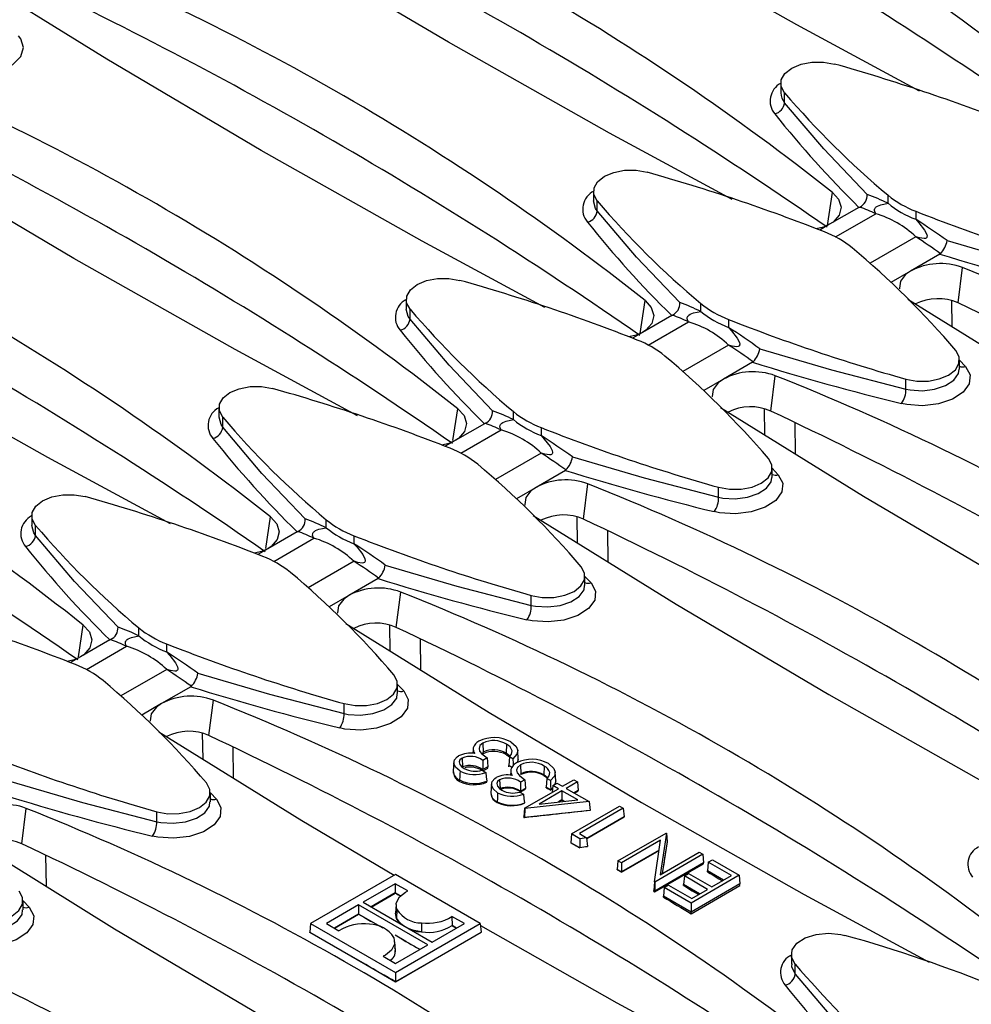
# Model space of a CAD drawing. Units: millimetres. Extents: x 56 to 3304, y 56 to 2320.
# Drawn here: x 2612 to 2702, y 1842 to 1935 of the extents above; entities that cross this region are included whole.
import ezdxf

# ---------------------------------------------------------------- set-up
doc = ezdxf.new("R2010")
doc.units = ezdxf.units.MM
doc.header["$LTSCALE"] = 8
doc.layers.add('HAURATON_PRODUCT_CONTOUR', color=7, linetype='Continuous', lineweight=25)

msp = doc.modelspace()

# ---------------------------------------------------------------- linework, layer by layer
at = {"layer": 'HAURATON_PRODUCT_CONTOUR'}
for p, q in [((2683.658, 1928.804), (2683.658, 1927.927)), ((2684.014, 1926.979), (2684.014, 1927.915)), ((2666.051, 1918.639), (2666.051, 1917.762)), ((2688.036, 1915.46), (2688.513, 1918.548)), ((2693.739, 1917.53), (2693.739, 1918.285)), ((2666.407, 1916.815), (2666.407, 1917.751)), ((2691.004, 1917.149), (2688.25, 1915.559)), ((2688.801, 1914.374), (2692.58, 1916.556)), ((2691.004, 1917.149), (2691.071, 1917.184)), ((2696.34, 1916.783), (2696.34, 1916.028)), ((2688.25, 1915.559), (2687.316, 1915.02)), ((2696.355, 1914.376), (2692.049, 1911.891)), ((2698.617, 1912.755), (2695.862, 1911.165)), ((2698.617, 1912.755), (2698.672, 1912.796)), ((2695.862, 1911.165), (2694.014, 1910.097)), ((2700.328, 1908.167), (2700.744, 1911.487)), ((2648.444, 1908.475), (2648.444, 1907.598)), ((2670.429, 1905.296), (2670.906, 1908.384)), ((2676.132, 1907.366), (2676.132, 1908.12)), ((2699.767, 1905.932), (2699.731, 1908.388)), ((2648.8, 1906.65), (2648.8, 1907.587)), ((2673.397, 1906.985), (2670.643, 1905.395)), ((2671.194, 1904.21), (2674.973, 1906.391)), ((2673.397, 1906.985), (2673.464, 1907.019)), ((2678.733, 1906.619), (2678.733, 1905.864)), ((2670.643, 1905.395), (2669.709, 1904.856)), ((2678.748, 1904.212), (2674.442, 1901.726)), ((2681.01, 1902.59), (2678.255, 1901)), ((2681.01, 1902.59), (2681.065, 1902.632)), ((2700.454, 1901.941), (2700.454, 1902.82)), ((2700.454, 1902.797), (2701.027, 1902.191)), ((2678.255, 1901), (2676.407, 1899.933)), ((2682.721, 1898.003), (2683.137, 1901.323)), ((2695.416, 1900.068), (2695.416, 1901.005)), ((2630.837, 1898.311), (2630.837, 1897.434)), ((2652.839, 1895.246), (2653.299, 1898.22)), ((2658.525, 1897.201), (2658.525, 1897.956)), ((2682.16, 1895.768), (2682.124, 1898.224)), ((2631.193, 1896.486), (2631.193, 1897.423)), ((2655.79, 1896.821), (2653.036, 1895.231)), ((2653.587, 1894.045), (2657.366, 1896.227)), ((2655.79, 1896.821), (2655.857, 1896.855)), ((2661.126, 1896.454), (2661.126, 1895.7)), ((2684.967, 1896.927), (2685.009, 1894)), ((2653.036, 1895.231), (2652.102, 1894.691)), ((2661.141, 1894.048), (2656.836, 1891.562)), ((2663.403, 1892.426), (2660.648, 1890.836)), ((2663.403, 1892.426), (2663.458, 1892.467)), ((2682.847, 1891.777), (2682.847, 1892.655)), ((2682.847, 1892.633), (2683.42, 1892.027)), ((2660.648, 1890.836), (2658.8, 1889.769)), ((2665.114, 1887.838), (2665.53, 1891.159)), ((2677.809, 1889.904), (2677.809, 1890.84)), ((2613.23, 1888.146), (2613.23, 1887.269)), ((2635.232, 1885.081), (2635.692, 1888.055)), ((2640.918, 1887.037), (2640.918, 1887.792)), ((2664.553, 1885.604), (2664.517, 1888.059)), ((2613.586, 1886.322), (2613.586, 1887.258)), ((2638.183, 1886.656), (2635.429, 1885.066)), ((2635.98, 1883.881), (2639.759, 1886.063)), ((2638.183, 1886.656), (2638.25, 1886.691)), ((2643.519, 1886.29), (2643.519, 1885.536)), ((2667.36, 1886.763), (2667.402, 1883.836)), ((2635.429, 1885.066), (2634.495, 1884.527)), ((2643.534, 1883.883), (2639.229, 1881.398)), ((2645.796, 1882.262), (2643.042, 1880.672)), ((2645.796, 1882.262), (2645.851, 1882.303)), ((2665.241, 1881.612), (2665.241, 1882.491)), ((2665.241, 1882.468), (2665.813, 1881.863)), ((2643.042, 1880.672), (2641.193, 1879.605)), ((2647.507, 1877.674), (2647.923, 1880.994)), ((2660.202, 1879.74), (2660.202, 1880.676)), ((2617.625, 1874.917), (2618.085, 1877.891)), ((2623.311, 1876.873), (2623.311, 1877.627)), ((2646.946, 1875.44), (2646.91, 1877.895)), ((2620.576, 1876.492), (2617.822, 1874.902)), ((2618.373, 1873.717), (2622.152, 1875.899)), ((2620.576, 1876.492), (2620.643, 1876.526)), ((2625.912, 1876.126), (2625.912, 1875.371)), ((2649.753, 1876.599), (2649.795, 1873.672)), ((2617.822, 1874.902), (2616.888, 1874.363)), ((2625.927, 1873.719), (2621.622, 1871.234)), ((2628.189, 1872.097), (2625.435, 1870.507)), ((2628.189, 1872.097), (2628.244, 1872.139)), ((2647.634, 1871.448), (2647.634, 1872.327)), ((2647.634, 1872.304), (2648.206, 1871.698)), ((2625.435, 1870.507), (2623.586, 1869.44)), ((2629.9, 1867.51), (2630.316, 1870.83)), ((2642.595, 1869.575), (2642.595, 1870.512)), ((2629.339, 1865.275), (2629.303, 1867.731)), ((2655.65, 1866.801), (2655.687, 1865.963)), ((2657.867, 1866.687), (2657.83, 1865.849)), ((2632.146, 1866.434), (2632.188, 1863.508)), ((2654.729, 1866.185), (2654.706, 1865.829)), ((2655.687, 1865.796), (2655.687, 1865.963)), ((2657.83, 1865.713), (2657.83, 1865.849)), ((2658.975, 1865.29), (2658.923, 1866.105)), ((2652.915, 1864.994), (2652.862, 1864.179)), ((2653.69, 1865.397), (2653.727, 1864.559)), ((2656.057, 1865.403), (2655.657, 1865.172)), ((2658.369, 1864.517), (2658.074, 1864.687)), ((2658.074, 1864.579), (2658.074, 1864.687)), ((2658.478, 1865.313), (2658.138, 1865.509)), ((2658.97, 1865.29), (2658.883, 1864.964)), ((2658.976, 1865.141), (2658.976, 1865.331)), ((2659.185, 1864.76), (2659.223, 1863.922)), ((2661.402, 1864.646), (2661.365, 1863.808)), ((2652.861, 1864.217), (2652.861, 1863.977)), ((2655.586, 1864.244), (2655.927, 1864.047)), ((2656.129, 1864.585), (2655.658, 1864.313)), ((2655.658, 1864.202), (2655.658, 1864.313)), ((2655.674, 1864.193), (2656.129, 1864.456)), ((2656.129, 1864.456), (2656.129, 1864.585)), ((2658.265, 1864.144), (2658.242, 1863.788)), ((2659.223, 1863.84), (2659.223, 1863.922)), ((2661.365, 1863.747), (2661.365, 1863.808)), ((2662.511, 1863.249), (2662.458, 1864.064)), ((2653.465, 1863.199), (2653.465, 1863.334)), ((2656.011, 1863.122), (2656.011, 1863.225)), ((2656.45, 1862.953), (2656.398, 1862.138)), ((2657.226, 1863.356), (2657.263, 1862.518)), ((2659.593, 1863.362), (2659.193, 1863.131)), ((2662.014, 1863.272), (2661.674, 1863.468)), ((2662.214, 1862.816), (2662.155, 1862.17)), ((2662.214, 1862.816), (2662.611, 1863.046)), ((2662.744, 1862.51), (2662.214, 1862.816)), ((2662.505, 1863.249), (2662.422, 1862.937)), ((2662.611, 1863.046), (2663.141, 1862.74)), ((2663.141, 1862.74), (2664.202, 1863.352)), ((2664.54, 1863.157), (2663.48, 1862.544)), ((2664.202, 1863.352), (2664.54, 1863.157)), ((2664.54, 1863.157), (2664.614, 1862.34)), ((2630.027, 1861.284), (2630.027, 1862.162)), ((2630.027, 1862.14), (2630.599, 1861.534)), ((2659.121, 1862.203), (2659.463, 1862.006)), ((2659.665, 1862.544), (2659.193, 1862.272)), ((2659.193, 1862.216), (2659.665, 1862.488)), ((2659.193, 1862.216), (2659.193, 1862.272)), ((2659.562, 1860.673), (2662.744, 1862.51)), ((2659.665, 1862.488), (2659.665, 1862.544)), ((2663.082, 1862.315), (2660.93, 1861.072)), ((2662.022, 1862.408), (2661.609, 1862.646)), ((2661.609, 1862.604), (2661.609, 1862.646)), ((2662.194, 1862.598), (2662.022, 1862.408)), ((2662.022, 1862.371), (2662.022, 1862.408)), ((2664.56, 1861.462), (2663.082, 1862.315)), ((2663.082, 1862.315), (2663.082, 1861.456)), ((2663.48, 1862.544), (2665.627, 1861.305)), ((2664.614, 1862.34), (2664.224, 1862.115)), ((2664.242, 1862.104), (2664.614, 1862.319)), ((2664.614, 1862.319), (2664.614, 1862.34)), ((2657, 1861.233), (2657, 1861.293)), ((2659.547, 1861.144), (2659.547, 1861.183)), ((2665.627, 1861.305), (2659.589, 1860.658)), ((2660.93, 1861.072), (2664.56, 1861.462)), ((2663.082, 1861.456), (2662.758, 1861.269)), ((2662.803, 1861.273), (2663.082, 1861.435)), ((2663.305, 1861.327), (2663.082, 1861.456)), ((2663.082, 1861.435), (2663.082, 1861.456)), ((2665.627, 1861.305), (2665.734, 1860.469)), ((2612.293, 1857.345), (2612.709, 1860.666)), ((2624.988, 1859.411), (2624.988, 1860.348)), ((2659.562, 1860.673), (2659.488, 1859.857)), ((2659.589, 1860.658), (2659.562, 1860.673)), ((2659.589, 1860.658), (2659.572, 1859.808)), ((2665.734, 1860.469), (2659.572, 1859.808)), ((2663.981, 1858.258), (2668.504, 1860.869)), ((2668.842, 1860.673), (2664.717, 1858.292)), ((2665.734, 1860.464), (2665.734, 1860.469)), ((2668.504, 1860.869), (2668.842, 1860.673)), ((2668.842, 1860.673), (2668.916, 1859.857)), ((2659.572, 1859.808), (2659.488, 1859.857)), ((2659.488, 1859.831), (2659.488, 1859.857)), ((2659.572, 1859.784), (2659.572, 1859.808)), ((2665.406, 1857.83), (2668.916, 1859.857)), ((2668.916, 1859.857), (2665.406, 1857.83)), ((2668.916, 1859.857), (2668.916, 1859.857)), ((2663.981, 1858.258), (2663.907, 1857.442)), ((2664.773, 1857.801), (2663.981, 1858.258)), ((2664.717, 1858.292), (2665.397, 1857.899)), ((2668.342, 1855.741), (2672.864, 1858.351)), ((2672.904, 1858.329), (2672.313, 1854.428)), ((2672.864, 1858.351), (2672.904, 1858.329)), ((2672.904, 1858.329), (2672.958, 1857.523)), ((2664.196, 1857.275), (2663.907, 1857.442)), ((2663.907, 1857.442), (2663.907, 1857.442)), ((2664.757, 1856.951), (2664.196, 1857.275)), ((2664.773, 1857.801), (2664.757, 1856.951)), ((2665.397, 1857.899), (2664.773, 1857.801)), ((2665.397, 1857.899), (2665.498, 1857.067)), ((2672.362, 1857.671), (2668.68, 1855.546)), ((2671.771, 1853.761), (2672.362, 1857.671)), ((2672.958, 1857.523), (2672.506, 1854.539)), ((2672.958, 1857.503), (2672.958, 1857.523)), ((2665.498, 1857.067), (2664.757, 1856.951)), ((2664.757, 1856.951), (2664.757, 1856.951)), ((2665.498, 1857.067), (2665.498, 1857.067)), ((2672.22, 1856.73), (2668.68, 1854.686)), ((2668.68, 1854.662), (2672.216, 1856.703)), ((2676.325, 1856.353), (2671.803, 1853.743)), ((2672.313, 1854.428), (2675.987, 1856.549)), ((2675.987, 1856.549), (2676.325, 1856.353)), ((2676.325, 1856.353), (2676.4, 1855.537)), ((2614.539, 1856.27), (2614.581, 1853.343)), ((2668.342, 1855.741), (2668.268, 1854.924)), ((2668.68, 1855.546), (2668.342, 1855.741)), ((2668.68, 1855.546), (2668.68, 1854.686)), ((2676.4, 1855.537), (2671.803, 1852.883)), ((2671.803, 1852.814), (2676.4, 1855.467)), ((2676.4, 1855.467), (2676.4, 1855.537)), ((2676.827, 1855.605), (2676.753, 1854.788)), ((2676.827, 1855.605), (2677.224, 1855.834)), ((2679.007, 1854.346), (2676.827, 1855.605)), ((2677.224, 1855.834), (2679.743, 1854.38)), ((2647.429, 1854.442), (2639.453, 1849.838)), ((2655.404, 1849.838), (2647.429, 1854.442)), ((2668.68, 1854.686), (2668.268, 1854.924)), ((2668.268, 1854.904), (2668.268, 1854.924)), ((2668.68, 1854.662), (2668.68, 1854.686)), ((2674.588, 1854.312), (2674.985, 1854.542)), ((2674.985, 1854.542), (2677.166, 1853.283)), ((2678.263, 1853.917), (2676.753, 1854.788)), ((2676.753, 1854.703), (2676.753, 1854.788)), ((2647.415, 1853.584), (2644.387, 1851.836)), ((2648.592, 1852.904), (2647.415, 1853.584)), ((2647.415, 1853.584), (2647.415, 1852.724)), ((2671.771, 1853.761), (2671.717, 1852.933)), ((2671.803, 1853.743), (2671.771, 1853.761)), ((2671.803, 1853.743), (2671.803, 1852.883)), ((2674.588, 1854.312), (2674.514, 1853.496)), ((2676.768, 1853.054), (2674.588, 1854.312)), ((2679.743, 1854.38), (2675.221, 1851.77)), ((2679.817, 1853.564), (2675.221, 1850.91)), ((2677.166, 1853.283), (2679.007, 1854.346)), ((2679.743, 1854.38), (2679.817, 1853.564)), ((2679.817, 1853.418), (2679.817, 1853.564)), ((2647.415, 1852.724), (2645.131, 1851.406)), ((2645.152, 1851.394), (2647.415, 1852.701)), ((2647.415, 1852.701), (2647.415, 1852.724)), ((2647.916, 1852.435), (2647.415, 1852.724)), ((2671.803, 1852.883), (2671.717, 1852.933)), ((2671.717, 1852.865), (2671.717, 1852.933)), ((2671.803, 1852.814), (2671.803, 1852.883)), ((2672.702, 1853.224), (2672.628, 1852.407)), ((2672.702, 1853.224), (2673.1, 1853.453)), ((2675.221, 1851.77), (2672.702, 1853.224)), ((2673.1, 1853.453), (2675.28, 1852.194)), ((2676.024, 1852.624), (2674.514, 1853.496)), ((2674.514, 1853.41), (2674.514, 1853.496)), ((2675.221, 1850.764), (2679.817, 1853.418)), ((2675.28, 1852.194), (2676.768, 1853.054)), ((2612.42, 1851.12), (2612.42, 1851.998)), ((2612.42, 1851.976), (2612.992, 1851.37)), ((2644.387, 1851.836), (2650.889, 1848.083)), ((2675.221, 1850.91), (2672.628, 1852.407)), ((2672.628, 1852.322), (2672.628, 1852.407)), ((2675.221, 1851.77), (2675.221, 1850.91)), ((2643.969, 1851.594), (2640.941, 1849.846)), ((2643.969, 1850.735), (2641.685, 1849.417)), ((2650.47, 1847.841), (2643.969, 1851.594)), ((2643.969, 1851.594), (2643.969, 1850.735)), ((2646.26, 1849.412), (2643.969, 1850.735)), ((2643.969, 1850.711), (2643.969, 1850.735)), ((2647.487, 1851.641), (2647.434, 1850.826)), ((2647.523, 1850.33), (2647.447, 1850.826)), ((2647.574, 1851.153), (2647.523, 1850.33)), ((2675.221, 1850.764), (2675.221, 1850.91)), ((2639.453, 1849.838), (2639.379, 1849.022)), ((2639.453, 1849.838), (2647.428, 1845.234)), ((2640.941, 1849.846), (2642.112, 1849.17)), ((2641.706, 1849.405), (2643.969, 1850.711)), ((2647.428, 1845.234), (2655.404, 1849.838)), ((2647.523, 1850.324), (2647.523, 1850.33)), ((2649.881, 1849.902), (2649.873, 1849.055)), ((2650.889, 1848.083), (2653.917, 1849.83)), ((2653.917, 1849.83), (2652.745, 1850.507)), ((2652.745, 1850.507), (2652.748, 1849.646)), ((2655.404, 1849.838), (2655.478, 1849.022)), ((2639.379, 1849.022), (2644.639, 1845.985)), ((2639.379, 1848.988), (2639.379, 1849.022)), ((2647.428, 1844.375), (2655.478, 1849.022)), ((2655.478, 1849.012), (2647.428, 1844.366)), ((2652.748, 1849.645), (2652.748, 1849.646)), ((2653.172, 1849.401), (2652.748, 1849.646)), ((2655.478, 1849.012), (2655.478, 1849.022)), ((2647.424, 1847.301), (2647.372, 1848.117)), ((2648.418, 1848.166), (2647.404, 1848.752)), ((2649.726, 1847.411), (2648.418, 1848.166)), ((2647.442, 1846.093), (2650.47, 1847.841)), ((2646.265, 1846.773), (2647.442, 1846.093)), ((2684.648, 1846.918), (2684.648, 1846.039)), ((2644.639, 1845.985), (2647.428, 1844.375)), ((2647.428, 1845.234), (2647.428, 1844.375)), ((2685.004, 1845.093), (2685.004, 1846.026)), ((2647.428, 1844.366), (2647.428, 1844.375))]:
    msp.add_line(p, q, dxfattribs=at)
at = {"layer": 'HAURATON_PRODUCT_CONTOUR', "flags": 128}
for points in [[(2696.694, 1928.058), (2685.166, 1934.289), (2670.022, 1942.833), (2655.502, 1951.406), (2641.789, 1959.911)], [(2679.087, 1917.893), (2667.559, 1924.125), (2652.415, 1932.669), (2637.895, 1941.242), (2624.182, 1949.746)], [(2661.48, 1907.729), (2649.952, 1913.961), (2634.808, 1922.505), (2620.289, 1931.078), (2606.575, 1939.582)], [(2605.983, 1929.78), (2607.431, 1929.581), (2608.939, 1929.66), (2610.337, 1930.01), (2611.467, 1930.591), (2612.201, 1931.339), (2612.459, 1932.169), (2612.21, 1932.986), (2612.003, 1933.256)], [(2684.014, 1927.915), (2683.695, 1928.512), (2683.705, 1929.136), (2684.046, 1929.728), (2684.683, 1930.232), (2685.556, 1930.6), (2686.582, 1930.797), (2687.664, 1930.803), (2688.696, 1930.618)], [(2643.873, 1897.565), (2632.345, 1903.797), (2617.201, 1912.341), (2602.682, 1920.914), (2588.968, 1929.418)], [(2691.774, 1918.366), (2687.699, 1922.635), (2684.014, 1926.979)], [(2666.407, 1917.751), (2666.088, 1918.347), (2666.099, 1918.971), (2666.439, 1919.564), (2667.076, 1920.068), (2667.949, 1920.436), (2668.976, 1920.632), (2670.057, 1920.639), (2671.089, 1920.454)], [(2626.266, 1887.4), (2614.738, 1893.632), (2599.595, 1902.176), (2585.075, 1910.749), (2571.361, 1919.254)], [(2688.513, 1918.548), (2689.09, 1917.905), (2689.321, 1917.155), (2689.138, 1916.414), (2688.564, 1915.767), (2688.25, 1915.559)], [(2666.407, 1916.815), (2666.245, 1917.056), (2666.055, 1917.75)], [(2692.58, 1916.556), (2692.483, 1916.751), (2692.463, 1916.846), (2692.473, 1916.966), (2692.494, 1917.022), (2692.529, 1917.083), (2692.572, 1917.135), (2692.632, 1917.19), (2692.739, 1917.262), (2693.048, 1917.396), (2693.739, 1917.53)], [(2674.167, 1908.201), (2670.092, 1912.47), (2666.407, 1916.815)], [(2688.25, 1915.559), (2687.664, 1915.289), (2686.992, 1915.135)], [(2696.34, 1916.028), (2696.639, 1915.705), (2697.174, 1915.006), (2697.371, 1914.613), (2697.403, 1914.455), (2697.396, 1914.377), (2697.371, 1914.315), (2697.325, 1914.266), (2697.255, 1914.231), (2697.122, 1914.21), (2696.701, 1914.271), (2696.355, 1914.376)], [(2699.293, 1914.025), (2706.028, 1912.053), (2713.023, 1910.232)], [(2695.862, 1911.165), (2695.386, 1910.83), (2694.897, 1910.206), (2694.807, 1909.543), (2694.827, 1909.503)], [(2648.8, 1907.587), (2648.481, 1908.183), (2648.492, 1908.807), (2648.832, 1909.4), (2649.469, 1909.904), (2650.342, 1910.272), (2651.369, 1910.468), (2652.45, 1910.474), (2653.482, 1910.29)], [(2670.906, 1908.384), (2671.483, 1907.741), (2671.714, 1906.99), (2671.531, 1906.249), (2670.957, 1905.603), (2670.643, 1905.395)], [(2695.6, 1908.518), (2709.045, 1900.176), (2723.379, 1891.703), (2738.679, 1883.061), (2750.437, 1876.703)], [(2648.8, 1906.65), (2648.638, 1906.892), (2648.449, 1907.586)], [(2674.973, 1906.391), (2674.876, 1906.586), (2674.857, 1906.682), (2674.867, 1906.802), (2674.887, 1906.857), (2674.922, 1906.918), (2674.965, 1906.971), (2675.025, 1907.026), (2675.132, 1907.098), (2675.441, 1907.231), (2676.132, 1907.366)], [(2656.56, 1898.037), (2652.485, 1902.306), (2648.8, 1906.65)], [(2670.643, 1905.395), (2670.057, 1905.124), (2669.385, 1904.97)], [(2678.733, 1905.864), (2679.032, 1905.54), (2679.567, 1904.842), (2679.764, 1904.449), (2679.796, 1904.29), (2679.789, 1904.212), (2679.764, 1904.151), (2679.718, 1904.102), (2679.648, 1904.067), (2679.515, 1904.046), (2679.094, 1904.106), (2678.748, 1904.212)], [(2681.686, 1903.861), (2688.421, 1901.889), (2695.416, 1900.068)], [(2695.416, 1901.005), (2696.449, 1900.82), (2697.53, 1900.827), (2698.556, 1901.023), (2699.429, 1901.391), (2700.067, 1901.895), (2700.407, 1902.487), (2700.418, 1903.111), (2700.098, 1903.708)], [(2701.027, 1902.191), (2701.453, 1901.401), (2701.375, 1900.564), (2700.801, 1899.776), (2699.799, 1899.127), (2698.48, 1898.69), (2696.993, 1898.512), (2695.505, 1898.614), (2695.007, 1898.716)], [(2695.416, 1900.068), (2695.804, 1899.992), (2696.962, 1899.922), (2698.119, 1900.066), (2699.145, 1900.409), (2699.925, 1900.913), (2700.37, 1901.522), (2700.409, 1901.936)], [(2678.255, 1901), (2677.779, 1900.666), (2677.29, 1900.042), (2677.2, 1899.378), (2677.22, 1899.339)], [(2631.193, 1897.423), (2630.874, 1898.019), (2630.885, 1898.643), (2631.225, 1899.235), (2631.862, 1899.739), (2632.735, 1900.107), (2633.762, 1900.304), (2634.843, 1900.31), (2635.875, 1900.126)], [(2653.299, 1898.22), (2653.876, 1897.577), (2654.107, 1896.826), (2653.924, 1896.085), (2653.35, 1895.439), (2653.036, 1895.231)], [(2677.993, 1898.354), (2691.438, 1890.011), (2705.772, 1881.538), (2721.072, 1872.897), (2732.83, 1866.538)], [(2631.193, 1896.486), (2631.032, 1896.728), (2630.842, 1897.422)], [(2657.366, 1896.227), (2657.269, 1896.422), (2657.25, 1896.518), (2657.26, 1896.638), (2657.28, 1896.693), (2657.315, 1896.754), (2657.358, 1896.806), (2657.418, 1896.861), (2657.525, 1896.934), (2657.834, 1897.067), (2658.525, 1897.201)], [(2638.953, 1887.873), (2634.878, 1892.142), (2631.193, 1896.486)], [(2653.036, 1895.231), (2652.45, 1894.96), (2651.779, 1894.806)], [(2661.126, 1895.7), (2661.425, 1895.376), (2661.96, 1894.677), (2662.157, 1894.284), (2662.189, 1894.126), (2662.182, 1894.048), (2662.157, 1893.987), (2662.111, 1893.938), (2662.041, 1893.902), (2661.908, 1893.881), (2661.488, 1893.942), (2661.141, 1894.048)], [(2664.079, 1893.697), (2670.814, 1891.725), (2677.809, 1889.904)], [(2677.809, 1890.84), (2678.842, 1890.656), (2679.923, 1890.662), (2680.949, 1890.859), (2681.822, 1891.227), (2682.46, 1891.731), (2682.8, 1892.323), (2682.811, 1892.947), (2682.491, 1893.543)], [(2683.42, 1892.027), (2683.846, 1891.237), (2683.768, 1890.4), (2683.194, 1889.612), (2682.192, 1888.963), (2680.873, 1888.525), (2679.386, 1888.348), (2677.898, 1888.45), (2677.4, 1888.552)], [(2677.809, 1889.904), (2678.197, 1889.828), (2679.355, 1889.758), (2680.512, 1889.902), (2681.538, 1890.245), (2682.318, 1890.749), (2682.763, 1891.358), (2682.802, 1891.772)], [(2660.648, 1890.836), (2660.172, 1890.502), (2659.683, 1889.877), (2659.593, 1889.214), (2659.613, 1889.175)], [(2613.586, 1887.258), (2613.267, 1887.855), (2613.278, 1888.479), (2613.618, 1889.071), (2614.255, 1889.575), (2615.129, 1889.943), (2616.155, 1890.139), (2617.236, 1890.146), (2618.268, 1889.961)], [(2635.692, 1888.055), (2636.269, 1887.413), (2636.5, 1886.662), (2636.317, 1885.921), (2635.743, 1885.274), (2635.429, 1885.066)], [(2660.386, 1888.189), (2673.832, 1879.847), (2688.165, 1871.374), (2703.465, 1862.733), (2715.223, 1856.374)], [(2613.586, 1886.322), (2613.425, 1886.563), (2613.235, 1887.257)], [(2639.759, 1886.063), (2639.662, 1886.258), (2639.643, 1886.354), (2639.653, 1886.473), (2639.673, 1886.529), (2639.708, 1886.59), (2639.751, 1886.642), (2639.811, 1886.697), (2639.918, 1886.77), (2640.227, 1886.903), (2640.918, 1887.037)], [(2621.346, 1877.709), (2617.271, 1881.978), (2613.586, 1886.322)], [(2635.429, 1885.066), (2634.843, 1884.796), (2634.172, 1884.642)], [(2643.519, 1885.536), (2643.818, 1885.212), (2644.354, 1884.513), (2644.55, 1884.12), (2644.582, 1883.962), (2644.575, 1883.884), (2644.55, 1883.822), (2644.504, 1883.773), (2644.434, 1883.738), (2644.301, 1883.717), (2643.881, 1883.778), (2643.534, 1883.883)], [(2646.472, 1883.532), (2653.207, 1881.561), (2660.202, 1879.74)], [(2660.202, 1880.676), (2661.235, 1880.492), (2662.316, 1880.498), (2663.342, 1880.694), (2664.215, 1881.062), (2664.853, 1881.566), (2665.193, 1882.159), (2665.204, 1882.783), (2664.884, 1883.379)], [(2665.813, 1881.863), (2666.239, 1881.073), (2666.161, 1880.236), (2665.588, 1879.448), (2664.585, 1878.798), (2663.266, 1878.361), (2661.779, 1878.184), (2660.291, 1878.285), (2659.793, 1878.387)], [(2660.202, 1879.74), (2660.59, 1879.664), (2661.748, 1879.594), (2662.905, 1879.738), (2663.931, 1880.081), (2664.711, 1880.585), (2665.156, 1881.194), (2665.195, 1881.608)], [(2643.042, 1880.672), (2642.565, 1880.338), (2642.076, 1879.713), (2641.986, 1879.05), (2642.006, 1879.01)], [(2618.085, 1877.891), (2618.662, 1877.248), (2618.893, 1876.498), (2618.71, 1875.757), (2618.136, 1875.11), (2617.822, 1874.902)], [(2642.779, 1878.025), (2656.225, 1869.683), (2670.558, 1861.21), (2685.858, 1852.568), (2697.616, 1846.21)], [(2622.152, 1875.899), (2622.055, 1876.094), (2622.036, 1876.189), (2622.046, 1876.309), (2622.066, 1876.364), (2622.101, 1876.426), (2622.144, 1876.478), (2622.204, 1876.533), (2622.311, 1876.605), (2622.62, 1876.738), (2623.311, 1876.873)], [(2617.822, 1874.902), (2617.236, 1874.632), (2616.565, 1874.477)], [(2625.912, 1875.371), (2626.211, 1875.048), (2626.747, 1874.349), (2626.943, 1873.956), (2626.975, 1873.797), (2626.968, 1873.719), (2626.943, 1873.658), (2626.897, 1873.609), (2626.827, 1873.574), (2626.694, 1873.553), (2626.274, 1873.614), (2625.927, 1873.719)], [(2628.865, 1873.368), (2635.6, 1871.396), (2642.595, 1869.575)], [(2642.595, 1870.512), (2643.628, 1870.327), (2644.709, 1870.334), (2645.735, 1870.53), (2646.608, 1870.898), (2647.246, 1871.402), (2647.586, 1871.995), (2647.597, 1872.619), (2647.277, 1873.215)], [(2648.206, 1871.698), (2648.632, 1870.909), (2648.554, 1870.071), (2647.981, 1869.283), (2646.978, 1868.634), (2645.659, 1868.197), (2644.172, 1868.02), (2642.685, 1868.121), (2642.186, 1868.223)], [(2642.595, 1869.575), (2642.983, 1869.5), (2644.141, 1869.429), (2645.298, 1869.573), (2646.324, 1869.916), (2647.104, 1870.421), (2647.549, 1871.03), (2647.588, 1871.444)], [(2625.435, 1870.507), (2624.959, 1870.173), (2624.469, 1869.549), (2624.379, 1868.885), (2624.399, 1868.846)], [(2625.172, 1867.861), (2638.618, 1859.518), (2647.315, 1854.377)], [(2655.65, 1866.801), (2655.377, 1866.559), (2655.287, 1866.3), (2655.346, 1866.033), (2655.548, 1865.781), (2656.057, 1865.403)], [(2658.272, 1866.912), (2658.792, 1866.469), (2658.922, 1866.11), (2658.841, 1865.747), (2658.478, 1865.313)], [(2653.502, 1864.172), (2653.073, 1864.533), (2652.919, 1864.877), (2652.985, 1865.233), (2653.238, 1865.517), (2653.354, 1865.594)], [(2658.188, 1865.567), (2658.181, 1865.582), (2657.83, 1865.849)], [(2657.83, 1865.713), (2658.023, 1865.592), (2658.137, 1865.494)], [(2653.69, 1865.397), (2653.491, 1865.225), (2653.425, 1865.043), (2653.476, 1864.793), (2653.664, 1864.564), (2653.894, 1864.404)], [(2655.657, 1865.172), (2655.657, 1864.871), (2655.658, 1864.592), (2655.658, 1864.313)], [(2656.057, 1865.403), (2656.093, 1864.994), (2656.129, 1864.585)], [(2658.138, 1865.509), (2658.106, 1865.098), (2658.074, 1864.687)], [(2658.478, 1865.313), (2658.482, 1864.881), (2658.484, 1864.652)], [(2659.185, 1864.76), (2658.913, 1864.518), (2658.822, 1864.259), (2658.882, 1863.992), (2659.084, 1863.74), (2659.593, 1863.362)], [(2661.807, 1864.871), (2662.327, 1864.428), (2662.458, 1864.069), (2662.376, 1863.706), (2662.014, 1863.272)], [(2653.502, 1864.172), (2653.491, 1863.92), (2653.48, 1863.669), (2653.465, 1863.334)], [(2655.927, 1864.047), (2655.969, 1863.636), (2656.011, 1863.225)], [(2661.724, 1863.526), (2661.716, 1863.541), (2661.365, 1863.808)], [(2661.365, 1863.747), (2661.558, 1863.624), (2661.717, 1863.486)], [(2611.258, 1863.204), (2617.993, 1861.232), (2624.988, 1859.411)], [(2624.988, 1860.348), (2626.021, 1860.163), (2627.102, 1860.169), (2628.128, 1860.366), (2629.001, 1860.734), (2629.639, 1861.238), (2629.979, 1861.83), (2629.99, 1862.454), (2629.67, 1863.051)], [(2657.037, 1862.131), (2656.609, 1862.492), (2656.454, 1862.836), (2656.521, 1863.192), (2656.773, 1863.476), (2656.889, 1863.553)], [(2657.226, 1863.356), (2657.027, 1863.184), (2656.96, 1863.002), (2657.011, 1862.752), (2657.2, 1862.523), (2657.429, 1862.363)], [(2659.193, 1863.131), (2659.193, 1862.83), (2659.193, 1862.551), (2659.193, 1862.272)], [(2659.593, 1863.362), (2659.629, 1862.953), (2659.665, 1862.544)], [(2661.674, 1863.468), (2661.641, 1863.057), (2661.609, 1862.646)], [(2662.014, 1863.272), (2662.018, 1862.84), (2662.022, 1862.408)], [(2657.037, 1862.131), (2657.026, 1861.879), (2657.015, 1861.628), (2657, 1861.293)], [(2659.463, 1862.006), (2659.505, 1861.595), (2659.547, 1861.183)], [(2661.609, 1862.604), (2661.661, 1862.575), (2661.712, 1862.546), (2661.764, 1862.517), (2661.815, 1862.488), (2661.867, 1862.459), (2661.919, 1862.429), (2661.97, 1862.4), (2662.022, 1862.371)], [(2630.599, 1861.534), (2631.025, 1860.744), (2630.947, 1859.907), (2630.374, 1859.119), (2629.371, 1858.47), (2628.052, 1858.033), (2626.565, 1857.855), (2625.078, 1857.957), (2624.579, 1858.059)], [(2624.988, 1859.411), (2625.376, 1859.335), (2626.534, 1859.265), (2627.691, 1859.409), (2628.717, 1859.752), (2629.497, 1860.256), (2629.942, 1860.865), (2629.981, 1861.279)], [(2663.082, 1861.435), (2663.254, 1861.337), (2663.277, 1861.324)], [(2659.488, 1859.831), (2659.498, 1859.826), (2659.509, 1859.82), (2659.519, 1859.814), (2659.53, 1859.808), (2659.54, 1859.802), (2659.551, 1859.796), (2659.561, 1859.79), (2659.572, 1859.784)], [(2607.565, 1857.696), (2621.011, 1849.354), (2635.344, 1840.881), (2650.644, 1832.24), (2662.402, 1825.881)], [(2663.907, 1857.442), (2663.943, 1857.421), (2663.98, 1857.4), (2664.016, 1857.379), (2664.052, 1857.358), (2664.088, 1857.337), (2664.124, 1857.317), (2664.16, 1857.296), (2664.196, 1857.275)], [(2664.196, 1857.275), (2664.266, 1857.234), (2664.336, 1857.194), (2664.407, 1857.153), (2664.477, 1857.113), (2664.547, 1857.072), (2664.617, 1857.032), (2664.687, 1856.991), (2664.757, 1856.951)], [(2668.268, 1854.904), (2668.319, 1854.874), (2668.371, 1854.844), (2668.422, 1854.814), (2668.474, 1854.783), (2668.526, 1854.753), (2668.577, 1854.723), (2668.629, 1854.692), (2668.68, 1854.662)], [(2676.753, 1854.703), (2677.026, 1854.54), (2677.298, 1854.377), (2677.571, 1854.213), (2677.843, 1854.05), (2678.116, 1853.886), (2678.162, 1853.858)], [(2607.381, 1850.183), (2608.414, 1849.999), (2609.495, 1850.005), (2610.521, 1850.202), (2611.395, 1850.569), (2612.032, 1851.074), (2612.372, 1851.666), (2612.383, 1852.29), (2612.063, 1852.886)], [(2647.415, 1852.701), (2647.552, 1852.623), (2647.69, 1852.545), (2647.827, 1852.467), (2647.902, 1852.424)], [(2647.574, 1851.153), (2647.502, 1851.765), (2647.798, 1852.342), (2648.378, 1852.795), (2648.592, 1852.904)], [(2671.717, 1852.865), (2671.728, 1852.859), (2671.738, 1852.852), (2671.749, 1852.846), (2671.76, 1852.84), (2671.771, 1852.833), (2671.782, 1852.827), (2671.793, 1852.82), (2671.803, 1852.814)], [(2674.514, 1853.41), (2674.786, 1853.247), (2675.059, 1853.084), (2675.332, 1852.921), (2675.604, 1852.757), (2675.877, 1852.594), (2675.923, 1852.566)], [(2672.628, 1852.322), (2672.952, 1852.128), (2673.277, 1851.934), (2673.601, 1851.739), (2673.925, 1851.545), (2674.249, 1851.35), (2674.573, 1851.155), (2674.897, 1850.96), (2675.221, 1850.764)], [(2612.992, 1851.37), (2613.418, 1850.58), (2613.34, 1849.743), (2612.767, 1848.955), (2611.764, 1848.306), (2610.445, 1847.868), (2608.958, 1847.691), (2607.471, 1847.792), (2606.972, 1847.895)], [(2607.381, 1849.247), (2607.769, 1849.171), (2608.927, 1849.101), (2610.084, 1849.245), (2611.11, 1849.588), (2611.89, 1850.092), (2612.335, 1850.701), (2612.374, 1851.115)], [(2643.969, 1850.711), (2644.525, 1850.395), (2645.081, 1850.079), (2645.18, 1850.023)], [(2648.07, 1849.71), (2647.784, 1849.937), (2647.523, 1850.33)], [(2647.523, 1850.324), (2647.837, 1849.881), (2648.233, 1849.615)], [(2644.639, 1845.985), (2643.982, 1846.364), (2643.324, 1846.742), (2642.667, 1847.119), (2642.009, 1847.495), (2641.352, 1847.87), (2640.694, 1848.244), (2640.037, 1848.617), (2639.379, 1848.988)], [(2649.873, 1849.055), (2648.991, 1849.231), (2648.537, 1849.44)], [(2648.65, 1849.375), (2649.485, 1849.105), (2649.873, 1849.055)], [(2652.748, 1849.645), (2652.885, 1849.565), (2653.022, 1849.486), (2653.158, 1849.407), (2653.17, 1849.4)], [(2655.421, 1849.651), (2668.251, 1842.404), (2680.009, 1836.045)], [(2685.004, 1846.026), (2684.672, 1846.679), (2684.732, 1847.358), (2685.177, 1847.986), (2685.957, 1848.493), (2686.984, 1848.823), (2688.142, 1848.938), (2689.301, 1848.823), (2689.686, 1848.729)], [(2647.283, 1848.523), (2647.355, 1847.912), (2647.059, 1847.334), (2646.479, 1846.882), (2646.265, 1846.773)], [(2647.42, 1848.741), (2647.862, 1848.487), (2648.418, 1848.166)], [(2648.418, 1848.166), (2648.665, 1848.023), (2648.912, 1847.88), (2649.16, 1847.737), (2649.407, 1847.594), (2649.654, 1847.451), (2649.724, 1847.41)], [(2647.428, 1844.366), (2647.08, 1844.569), (2646.731, 1844.772), (2646.383, 1844.975), (2646.034, 1845.178), (2645.685, 1845.38), (2645.337, 1845.582), (2644.988, 1845.784), (2644.639, 1845.985)], [(2684.693, 1846.043), (2684.672, 1845.79), (2685.004, 1845.093)], [(2685.004, 1845.093), (2688.709, 1840.726), (2692.841, 1836.404)]]:
    msp.add_lwpolyline(points, dxfattribs=at)
at = {"layer": 'HAURATON_PRODUCT_CONTOUR'}
for centre, radius, start, end in [((2561.755, 1745.351), 234.889, 51.63788, 68.36749), ((2473.586, 1590.124), 409.247, 55.22034, 64.78504), ((2542.703, 1734.317), 234.95, 51.64006, 68.36532), ((2454.564, 1579.144), 409.247, 55.22034, 64.78504), ((2525.096, 1724.153), 234.95, 51.64006, 68.36532), ((2436.957, 1568.979), 409.247, 55.22034, 64.78504), ((2507.489, 1713.989), 234.95, 51.64006, 68.36532), ((2641.507, 1762.792), 174.335, 68.50773, 74.29525), ((2419.351, 1558.815), 409.247, 55.22034, 64.78504), ((2684.56, 1927.136), 1.907, 119.08606, 219.35398), ((2685.206, 1927.967), 1.548, 181.67379, 219.65275), ((2746.405, 1981.189), 82.041, 220.49296, 230.06259), ((2682.783, 1927.13), 1.24, 284.08477, 353.00247), ((2760.512, 1987.817), 99.122, 218.63664, 225.47427), ((2489.882, 1703.825), 234.95, 51.64006, 68.36532), ((2623.9, 1752.628), 174.335, 68.50773, 74.29525), ((2401.744, 1548.651), 409.247, 55.22034, 64.78504), ((2666.908, 1916.98), 1.877, 115.74687, 220.40835), ((2690.554, 1918.291), 1.223, 295.04595, 3.49035), ((2685.032, 1899.79), 19.762, 63.85767, 70.0512), ((2699.673, 1925.56), 9.388, 230.79851, 249.20686), ((2728.798, 1971.025), 82.041, 220.49296, 230.06259), ((2699.673, 1924.805), 9.388, 230.79851, 249.20686), ((2665.176, 1916.966), 1.24, 284.08477, 353.00247), ((2684.634, 1899.589), 18.735, 64.90623, 69.90511), ((2689.926, 1907.598), 9.342, 46.51128, 73.49409), ((2760.212, 2078.996), 174.335, 248.50773, 254.29525), ((2742.905, 1977.653), 99.122, 218.63664, 225.47427), ((2660.632, 1860.21), 66.262, 54.30665, 57.39243), ((2684.44, 1906.063), 9.388, 50.79851, 69.20686), ((2660.045, 1858.666), 66.498, 54.48869, 56.90499), ((2696.985, 1914.42), 2.341, 316.08075, 350.29347), ((2637.707, 1850.434), 82.041, 40.49296, 50.06259), ((2768.774, 2139.003), 236.877, 252.77193, 256.28553), ((2472.275, 1693.66), 234.95, 51.64006, 68.36532), ((2698.659, 1905.939), 5.927, 69.40886, 118.15514), ((2614.151, 1693.142), 234.889, 51.63788, 68.36749), ((2606.293, 1742.463), 174.335, 68.50773, 74.29525), ((2384.137, 1538.487), 409.247, 55.22034, 64.78504), ((2649.285, 1906.818), 1.868, 117.58135, 220.77379), ((2672.947, 1908.127), 1.223, 295.04595, 3.49035), ((2667.425, 1889.626), 19.762, 63.85767, 70.0512), ((2682.066, 1915.396), 9.388, 230.79851, 249.20686), ((2698.429, 1903.895), 4.675, 66.03453, 116.76005), ((2525.982, 1537.915), 409.247, 55.22034, 64.78504), ((2711.191, 1960.861), 82.041, 220.49296, 230.06259), ((2682.066, 1914.641), 9.388, 230.79851, 249.20686), ((2647.569, 1906.801), 1.24, 284.08477, 353.00247), ((2667.028, 1889.425), 18.735, 64.90623, 69.90511), ((2672.319, 1897.434), 9.342, 46.51128, 73.49409), ((2742.605, 2068.831), 174.335, 248.50773, 254.29525), ((2725.298, 1967.488), 99.122, 218.63664, 225.47427), ((2643.025, 1850.046), 66.262, 54.30665, 57.39243), ((2666.833, 1895.899), 9.388, 50.79851, 69.20686), ((2642.438, 1848.502), 66.498, 54.48869, 56.90499), ((2679.378, 1904.256), 2.341, 316.08075, 350.29347), ((2620.1, 1840.27), 82.041, 40.49296, 50.06259), ((2751.167, 2128.839), 236.877, 252.77193, 256.28553), ((2681.052, 1895.775), 5.927, 69.40886, 118.15514), ((2700.766, 1902.969), 0.82, 247.64888, 288.54474), ((2596.544, 1682.978), 234.889, 51.63788, 68.36749), ((2588.686, 1732.299), 174.335, 68.50773, 74.29525), ((2693.246, 1899.986), 2.171, 324.20016, 2.16115), ((2631.678, 1896.654), 1.868, 117.58135, 220.77379), ((2655.34, 1897.963), 1.223, 295.04595, 3.49035), ((2649.818, 1879.461), 19.762, 63.85767, 70.0512), ((2664.459, 1905.231), 9.388, 230.79851, 249.20686), ((2680.822, 1893.731), 4.675, 66.03453, 116.76005), ((2508.375, 1527.751), 409.247, 55.22034, 64.78504), ((2693.584, 1950.696), 82.041, 220.49296, 230.06259), ((2664.459, 1904.477), 9.388, 230.79851, 249.20686), ((2629.962, 1896.637), 1.24, 284.08477, 353.00247), ((2649.421, 1879.261), 18.735, 64.90623, 69.90511), ((2654.712, 1887.27), 9.342, 46.51128, 73.49409), ((2724.998, 2058.667), 174.335, 248.50773, 254.29525), ((2707.691, 1957.324), 99.122, 218.63664, 225.47427), ((2625.418, 1839.882), 66.262, 54.30665, 57.39243), ((2649.226, 1885.735), 9.388, 50.79851, 69.20686), ((2624.831, 1838.338), 66.498, 54.48869, 56.90499), ((2661.771, 1894.091), 2.341, 316.08075, 350.29347), ((2602.493, 1830.105), 82.041, 40.49296, 50.06259), ((2733.56, 2118.675), 236.877, 252.77193, 256.28553), ((2663.445, 1885.611), 5.927, 69.40886, 118.15514), ((2683.159, 1892.805), 0.82, 247.64888, 288.54474), ((2578.937, 1672.813), 234.889, 51.63788, 68.36749), ((2571.08, 1722.135), 174.335, 68.50773, 74.29525), ((2675.639, 1889.822), 2.171, 324.20016, 2.16115), ((2614.072, 1886.49), 1.868, 117.58135, 220.77379), ((2637.733, 1887.798), 1.223, 295.04595, 3.49035), ((2632.211, 1869.297), 19.762, 63.85767, 70.0512), ((2646.852, 1895.067), 9.388, 230.79851, 249.20686), ((2663.215, 1883.567), 4.675, 66.03453, 116.76005), ((2490.768, 1517.587), 409.247, 55.22034, 64.78504), ((2675.977, 1940.532), 82.041, 220.49296, 230.06259), ((2646.852, 1894.312), 9.388, 230.79851, 249.20686), ((2612.355, 1886.473), 1.24, 284.08477, 353.00247), ((2631.814, 1869.096), 18.735, 64.90623, 69.90511), ((2637.105, 1877.105), 9.342, 46.51128, 73.49409), ((2707.391, 2048.503), 174.335, 248.50773, 254.29525), ((2690.084, 1947.16), 99.122, 218.63664, 225.47427), ((2607.812, 1829.717), 66.262, 54.30665, 57.39243), ((2631.619, 1875.57), 9.388, 50.79851, 69.20686), ((2607.224, 1828.173), 66.498, 54.48869, 56.90499), ((2644.164, 1883.927), 2.341, 316.08075, 350.29347), ((2584.886, 1819.941), 82.041, 40.49296, 50.06259), ((2715.953, 2108.511), 236.877, 252.77193, 256.28553), ((2645.838, 1875.446), 5.927, 69.40886, 118.15514), ((2665.552, 1882.64), 0.82, 247.64888, 288.54474), ((2561.33, 1662.649), 234.889, 51.63788, 68.36749), ((2553.473, 1711.97), 174.335, 68.50773, 74.29525), ((2658.032, 1879.658), 2.171, 324.20016, 2.16115), ((2620.126, 1877.634), 1.223, 295.04595, 3.49035), ((2614.604, 1859.133), 19.762, 63.85767, 70.0512), ((2629.245, 1884.903), 9.388, 230.79851, 249.20686), ((2645.608, 1873.402), 4.675, 66.03453, 116.76005), ((2473.161, 1507.422), 409.247, 55.22034, 64.78504), ((2629.245, 1884.148), 9.388, 230.79851, 249.20686), ((2614.207, 1858.932), 18.735, 64.90623, 69.90511), ((2619.498, 1866.941), 9.342, 46.51128, 73.49409), ((2689.784, 2038.338), 174.335, 248.50773, 254.29525), ((2590.205, 1819.553), 66.262, 54.30665, 57.39243), ((2614.012, 1865.406), 9.388, 50.79851, 69.20686), ((2589.617, 1818.009), 66.498, 54.48869, 56.90499), ((2626.557, 1873.763), 2.341, 316.08075, 350.29347), ((2567.279, 1809.777), 82.041, 40.49296, 50.06259), ((2698.346, 2098.346), 236.877, 252.77193, 256.28553), ((2628.231, 1865.282), 5.927, 69.40886, 118.15514), ((2647.945, 1872.476), 0.82, 247.64888, 288.54474), ((2543.723, 1652.485), 234.889, 51.63788, 68.36749), ((2640.425, 1869.493), 2.171, 324.20016, 2.16115), ((2628.001, 1863.238), 4.675, 66.03453, 116.76005), ((2455.554, 1497.258), 409.247, 55.22034, 64.78504), ((2655.722, 1866.052), 1.025, 116.05512, 162.48519), ((2656.714, 1864.144), 3.176, 60.63797, 117.00859), ((2656.657, 1864.775), 2.262, 57.67234, 116.44183), ((2657.477, 1865.804), 0.965, 16.70347, 66.18553), ((2672.177, 2028.174), 174.335, 248.50773, 254.29525), ((2654.438, 1863.449), 2.403, 79.44985, 116.8287), ((2654.471, 1863.515), 2.038, 54.40134, 112.51883), ((2655.401, 1866.229), 0.669, 168.66713, 218.61587), ((2656.654, 1863.945), 2.237, 58.293, 115.60074), ((2656.68, 1863.713), 2.308, 60.10456, 115.47051), ((2657.672, 1866.07), 0.729, 309.747, 0.87024), ((2654.46, 1862.616), 2.077, 54.79027, 110.6822), ((2659.258, 1864.011), 1.025, 116.05512, 162.48519), ((2660.25, 1862.103), 3.176, 60.63797, 117.00859), ((2660.193, 1862.734), 2.262, 57.67234, 116.44183), ((2661.013, 1863.763), 0.965, 16.70347, 66.18553), ((2653.758, 1864.172), 0.888, 179.54119, 250.67194), ((2653.797, 1864.062), 0.925, 185.2385, 248.94444), ((2654.853, 1866.79), 2.946, 242.71001, 291.39211), ((2654.94, 1866.44), 2.289, 242.78716, 286.379), ((2654.451, 1862.477), 2.07, 58.18382, 104.39767), ((2657.974, 1861.408), 2.403, 79.44985, 116.8287), ((2658.937, 1864.188), 0.669, 168.66713, 218.61587), ((2660.189, 1861.904), 2.237, 58.293, 115.60074), ((2660.206, 1861.767), 2.294, 59.65886, 115.38477), ((2661.207, 1864.029), 0.729, 309.747, 0.87024), ((2654.858, 1866.073), 3.073, 243.03658, 292.03971), ((2654.824, 1866.011), 3.123, 244.20213, 292.34215), ((2658.006, 1861.474), 2.038, 54.40134, 112.51883), ((2680.739, 2088.182), 236.877, 252.77193, 256.28553), ((2657.294, 1862.131), 0.888, 179.54119, 250.67194), ((2657.344, 1862.104), 0.937, 185.14399, 248.44731), ((2658.388, 1864.749), 2.946, 242.71001, 291.39211), ((2657.996, 1860.575), 2.077, 54.79027, 110.6822), ((2658.008, 1860.444), 2.132, 56.2257, 110.47617), ((2658.476, 1864.399), 2.289, 242.78716, 286.379), ((2610.624, 1855.118), 5.927, 69.40886, 118.15514), ((2630.339, 1862.312), 0.82, 247.64888, 288.54474), ((2658.394, 1864.032), 3.073, 243.03658, 292.03971), ((2658.372, 1864.017), 3.104, 243.77631, 292.24501), ((2526.116, 1642.321), 234.889, 51.63788, 68.36749), ((2622.818, 1859.329), 2.171, 324.20016, 2.16115), ((2610.394, 1853.074), 4.675, 66.03453, 116.76005), ((2437.947, 1487.094), 409.247, 55.22034, 64.78504), ((2703.067, 1855.404), 1.831, 116.31849, 220.87168), ((2612.732, 1852.147), 0.82, 247.64888, 288.54474), ((2649.864, 1852.623), 2.721, 212.69123, 270.35121), ((2508.509, 1632.156), 234.889, 51.63788, 68.36749), ((2644.391, 1845.462), 4.352, 82.27003, 121.57442), ((2650.466, 1854.215), 4.352, 262.26968, 301.57475), ((2644.993, 1847.053), 2.722, 32.7003, 90.34754), ((2650.49, 1853.349), 4.337, 261.82188, 301.37757), ((2650.509, 1853.262), 4.254, 261.40285, 301.7607), ((2653.172, 1718.577), 135.178, 61.46538, 74.32849), ((2420.34, 1476.929), 409.247, 55.22034, 64.78504), ((2646.546, 1847.166), 0.858, 295.87338, 8.99441), ((2646.329, 1847.265), 1.098, 305.31918, 16.1162), ((2685.46, 1845.24), 1.831, 116.31849, 220.87168), ((2766.917, 1916.717), 108.198, 220.79437, 234.08868), ((2683.773, 1845.244), 1.24, 284.08477, 353.00247), ((2761.51, 1905.939), 99.134, 218.63705, 225.47386)]:
    msp.add_arc(centre, radius, start, end, dxfattribs=at)
for centre, major_axis, ratio, start_param, end_param in [((2670.641, 1306.344), (1177.354, 161.382), 0.463343, 1.511529, 1.516753), ((2673.756, 1308.143), (68.316, 822.714), 0.074853, 0.845859, 0.85068), ((2663.216, 1302.058), (1315.706, 249.421), 0.408153, 1.491846, 1.492408)]:
    msp.add_ellipse(centre, major_axis=major_axis, ratio=ratio, start_param=start_param, end_param=end_param, dxfattribs=at)

doc.saveas('drawing.dxf')
